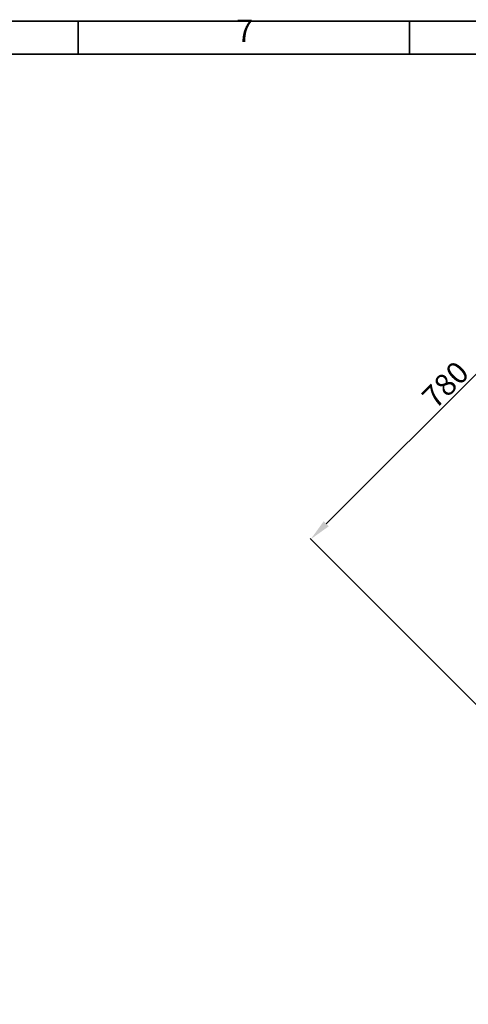
# Model space of a CAD drawing. Units: millimetres. Extents: x 1802 to 18957, y 249 to 9017.
# Drawn here: x 14890 to 15657, y 1932 to 3615 of the extents above; entities that cross this region are included whole.
import ezdxf

# ---------------------------------------------------------------- set-up
doc = ezdxf.new("R2010")
doc.units = ezdxf.units.MM
doc.header["$LTSCALE"] = 0.02
doc.header["$PDSIZE"] = -1
doc.layers.add('PDF_Geomertry', color=7, linetype='Continuous')
doc.layers.add('PDF_Text', color=7, linetype='Continuous')
doc.styles.add('宋体', font='txt')
doc.dimstyles.new('副本 EFORT-ST-3', dxfattribs={"dimtxt": 7.5, "dimasz": 7.5, "dimexe": 1.25, "dimexo": 0.625, "dimtad": 1, "dimdsep": 46, "dimtxsty": '宋体', "dimcen": 2.5, "dimclrd": 3, "dimclre": 3, "dimadec": 0, "dimazin": 0, "dimtfac": 1, "dimtmove": 0, "dimatfit": 3, "dimfxl": 1, "dimarcsym": 0})

# ---------------------------------------------------------------- blocks, each defined once
blk = doc.blocks.new('*D137')
at = {"color": 3, "lineweight": -2}
for p, q in [((16443.9, 2774.3), (15938.6, 3279.6)), ((15414.4, 2753.7), (15912.9, 3252.2)), ((15892.3, 2222.8), (15387, 2728.1))]:
    blk.add_line(p, q, dxfattribs=at)
at = {"color": 3}
for points in [[(15917.4, 3247.8), (15908.5, 3256.6), (15939.5, 3278.7)], [(15410, 2758.1), (15418.8, 2749.3), (15387.9, 2727.2)]]:
    blk.add_solid(points, dxfattribs=at)
at = {"layer": 'Defpoints', "color": 0}
for p in [(15939.5, 3278.7), (16444.3, 2773.9), (15892.8, 2222.4)]:
    blk.add_point(p, dxfattribs=at)
at = {"color": 0, "insert": (15621.3, 2988), "char_height": 37.5, "attachment_point": 5, "rotation": 45, "style": '宋体'}
blk.add_mtext('780', dxfattribs=at)

msp = doc.modelspace()

# ---------------------------------------------------------------- linework, layer by layer
at = {"layer": 'PDF_Geomertry', "lineweight": 35}
msp.add_lwpolyline([(14197.0443, 248.9688), (18956.8441, 248.9688), (18956.8441, 1930.7889), (18956.8441, 3612.6092), (14197.0443, 3612.6092)], close=True, dxfattribs=at)
for points in [[(14990.2776, 3612.6092), (14990.2776, 3556.2686)], [(15556.8158, 3612.6092), (15556.8158, 3556.2686)], [(14261.4255, 305.3091), (18900.0707, 305.3091), (18900.0707, 3556.2686), (14261.4255, 3556.2686), (14261.4255, 305.3091)]]:
    msp.add_lwpolyline(points, dxfattribs=at)

# ---------------------------------------------------------------- texts
at = {"layer": 'PDF_Text', "insert": (15260.5629, 3565.5198), "char_height": 37.859, "attachment_point": 7, "style": '宋体'}
msp.add_mtext('7', dxfattribs=at)

# ---------------------------------------------------------------- dimensions: what is measured, and where the dimension line sits
dim = msp.add_linear_dim(base=(15939.4548, 3278.7405), p1=(15892.7584, 2222.3503), p2=(16444.3017, 2773.8936), angle=45, dimstyle='副本 EFORT-ST-3', override={"dimtxt": 37.5, "dimasz": 37.5})
dim.commit()
dim.dimension.update_dxf_attribs({"geometry": '*D137', "text_midpoint": (15635.0026, 2974.2884), "dimtype": 161})

doc.saveas('drawing.dxf')
